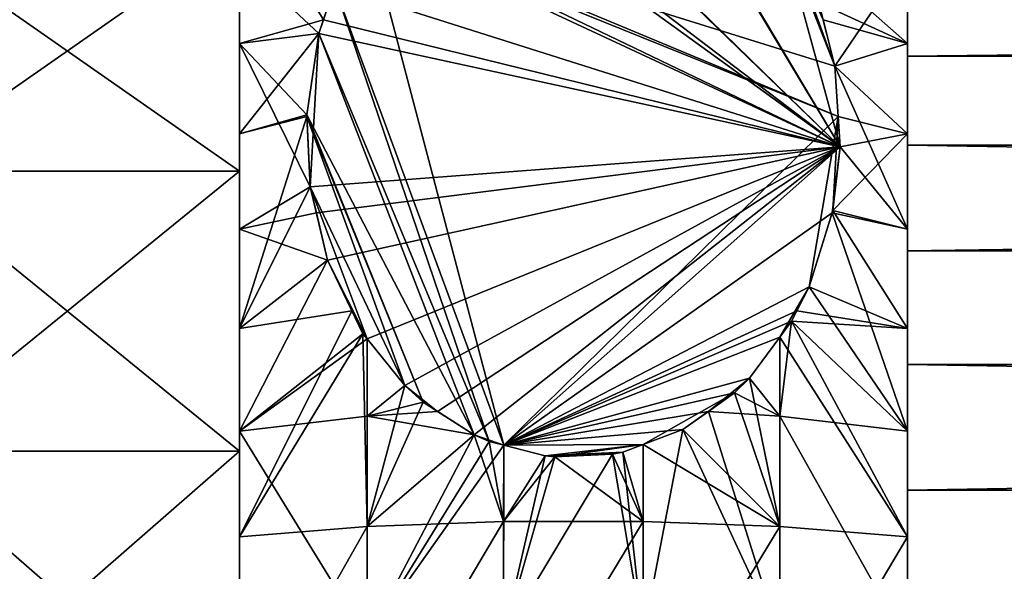
# Model space of a CAD drawing. Extents: x -348 to 0, y -40 to 40.
# Drawn here: x -263 to -246, y 3 to 13 of the extents above; entities that cross this region are included whole.
import ezdxf

# ---------------------------------------------------------------- set-up
doc = ezdxf.new("R2010")
doc.units = 0
doc.layers.add('L1', color=7, linetype='CONTINUOUS')

msp = doc.modelspace()

# ---------------------------------------------------------------- linework, layer by layer
at = {"layer": 'L1', "color": 7}
for points in [[(-247.25, 14.8871, 5.362944), (-247.25, 18.06209, 11.42268), (-247.25, 12.49758, 9.490521)], [(-247.25, 12.49758, 9.490521), (-247.25, 18.06209, 11.42268), (-247.25, 15.64295, 14.45619)], [(-247.25, 10.89653, -12.21604), (-247.25, 16.92064, -13.99376), (-247.25, 13.86579, -8.483722)], [(-247.25, 10.89653, -12.21604), (-247.25, 14.23931, -16.7982), (-247.25, 16.92064, -13.99376)], [(-255.5558, 16.25956, 15.80463), (-248.4587, 10.86895, 18.91689), (-254.5387, 16.75447, 15.51889)], [(-254.5043, 16.76493, 15.51285), (-254.5387, 16.75447, 15.51889), (-248.4587, 10.86895, 18.91689)], [(-251.9957, 16.76577, 15.51237), (-254.5043, 16.76493, 15.51285), (-248.4587, 10.86895, 18.91689)], [(-251.9957, 16.76577, 15.51237), (-248.4587, 10.86895, 18.91689), (-251.9597, 16.75446, 15.51889)], [(-251.9597, 16.75446, 15.51889), (-248.4587, 10.86895, 18.91689), (-249.5422, 14.83447, 16.6274)], [(-255.7375, 16.1336, 15.87735), (-256.9051, 14.93065, 16.57187), (-248.4587, 10.86895, 18.91689)], [(-255.7375, 16.1336, 15.87735), (-248.4587, 10.86895, 18.91689), (-255.5558, 16.25956, 15.80463)], [(-259.25, 12.72103, 17.00899), (-257.7415, 13.15069, 17.59953), (-259.25, 15.64295, 14.45619)], [(-259.25, 15.64295, 14.45619), (-257.7415, 13.15069, 17.59953), (-257.5447, 13.7477, 17.25485)], [(-259.25, 14.75378, 14.25378), (-259.25, 12.72103, 17.00899), (-259.25, 15.64295, 14.45619)], [(-249.3939, 14.62258, 16.74974), (-247.25, 12.72103, 17.00899), (-247.25, 15.64295, 14.45619)], [(-247.25, 12.49758, 9.490521), (-247.25, 15.64295, 14.45619), (-247.25, 8.997589, 12.7304)], [(-247.25, 15.64295, 14.45619), (-247.25, 12.72103, 17.00899), (-247.25, 8.997589, 12.7304)], [(-256.9051, 14.93065, 16.57187), (-256.9579, 14.833, 16.62825), (-248.4587, 10.86895, 18.91689)], [(-248.4941, 11.41348, -19.60251), (-256.9579, 14.833, -17.62825), (-256.9106, 14.92048, -17.57774)], [(-248.4941, 11.41348, -19.60251), (-256.9106, 14.92048, -17.57774), (-248.5527, 12.31535, -19.08181)], [(-248.5527, 12.31535, -19.08181), (-256.9106, 14.92048, -17.57774), (-249.3939, 14.62258, -17.74974)], [(-0.000003, 14.8871, 5.362944), (-247.25, 14.8871, 5.362944), (-247.25, 12.49758, 9.490521)], [(-0.000003, 14.8871, 5.362944), (-247.25, 12.49758, 9.490521), (-0.000003, 12.49758, 9.490521)], [(-259.25, 10.4325, -18.56962), (-265.4396, 10.4325, -18.56962), (-265.4396, 14.75378, -15.25379)], [(-259.25, 10.4325, -18.56962), (-265.4396, 14.75378, -15.25379), (-259.25, 14.75378, -15.25379)], [(-259.25, 14.75378, 14.25378), (-265.4396, 14.75378, 14.25378), (-265.4396, 10.4325, 17.56962)], [(-259.25, 14.75378, 14.25378), (-265.4396, 10.4325, 17.56962), (-259.25, 10.4325, 17.56962)], [(-259.25, 14.75378, -15.25379), (-259.25, 14.23931, -16.7982), (-259.25, 10.4325, -18.56962)], [(-259.25, 10.4325, 17.56962), (-259.25, 12.72103, 17.00899), (-259.25, 14.75378, 14.25378)], [(-254.5037, 5.508877, -23.01153), (-257.5447, 13.7477, -18.25485), (-256.9579, 14.833, -17.62825)], [(-256.9579, 14.833, 16.62825), (-257.5447, 13.7477, 17.25485), (-248.4587, 10.86895, 18.91689)], [(-254.5037, 5.508877, -23.01153), (-256.9579, 14.833, -17.62825), (-248.4941, 11.41348, -19.60251)], [(-248.7666, 13.15099, 17.59936), (-249.5422, 14.83447, 16.6274), (-248.5527, 12.31535, 18.08182)], [(-248.5527, 12.31535, 18.08182), (-249.5422, 14.83447, 16.6274), (-248.4587, 10.86895, 18.91689)], [(-248.8442, 13.45406, 17.42438), (-247.25, 12.72103, 17.00899), (-249.3939, 14.62258, 16.74974)], [(-248.5527, 12.31535, -19.08181), (-249.3939, 14.62258, -17.74974), (-248.8442, 13.45406, -18.42438)], [(-259.25, 14.23931, -16.7982), (-257.5447, 13.7477, -18.25485), (-257.8223, 12.9055, -18.74109)], [(-259.25, 14.23931, -16.7982), (-257.8223, 12.9055, -18.74109), (-259.25, 11.10032, -19.07881)], [(-259.25, 10.4325, -18.56962), (-259.25, 14.23931, -16.7982), (-259.25, 11.10032, -19.07881)], [(-248.8442, 13.45406, -18.42438), (-247.25, 14.23931, -16.7982), (-248.5527, 12.31535, -19.08181)], [(-248.5527, 12.31535, -19.08181), (-247.25, 14.23931, -16.7982), (-247.25, 11.10032, -19.07881)], [(-247.25, 10.89653, -12.21604), (-247.25, 11.10032, -19.07881), (-247.25, 14.23931, -16.7982)], [(-0.000003, 10.89653, -12.21604), (-247.25, 10.89653, -12.21604), (-247.25, 13.86579, -8.483722)], [(-0.000003, 10.89653, -12.21604), (-247.25, 13.86579, -8.483722), (-0.000003, 13.86579, -8.483722)], [(-254.7638, 5.576243, -22.97264), (-257.8223, 12.9055, -18.74109), (-257.5447, 13.7477, -18.25485)], [(-248.4587, 10.86895, 18.91689), (-257.5447, 13.7477, 17.25485), (-257.7415, 13.15069, 17.59953)], [(-254.7638, 5.576243, -22.97264), (-257.5447, 13.7477, -18.25485), (-254.5037, 5.508877, -23.01153)], [(-248.8442, 13.45406, 17.42438), (-248.7666, 13.15099, 17.59936), (-247.25, 12.72103, 17.00899)], [(-259.25, 12.72103, 17.00899), (-257.8223, 12.9055, 17.74109), (-257.7415, 13.15069, 17.59953)], [(-248.4587, 10.86895, 18.91689), (-257.7415, 13.15069, 17.59953), (-257.8223, 12.9055, 17.74109)], [(-247.25, 12.72103, 17.00899), (-248.7666, 13.15099, 17.59936), (-248.5527, 12.31535, 18.08182)], [(-259.25, 11.10032, -19.07881), (-257.8223, 12.9055, -18.74109), (-258.0389, 11.44147, -19.58635)], [(-258.0389, 11.44147, 18.58635), (-257.8223, 12.9055, 17.74109), (-259.25, 12.72103, 17.00899)], [(-255.0313, 5.69345, -22.90497), (-258.0389, 11.44147, -19.58635), (-257.8223, 12.9055, -18.74109)], [(-257.8223, 12.9055, 17.74109), (-258.0389, 11.44147, 18.58635), (-257.9802, 10.1513, 19.33123)], [(-257.8223, 12.9055, 17.74109), (-257.9802, 10.1513, 19.33123), (-248.4587, 10.86895, 18.91689)], [(-255.0313, 5.69345, -22.90497), (-257.8223, 12.9055, -18.74109), (-254.7638, 5.576243, -22.97264)], [(-258.0389, 11.44147, 18.58635), (-259.25, 12.72103, 17.00899), (-257.9802, 10.1513, 19.33123)], [(-257.9802, 10.1513, 19.33123), (-259.25, 12.72103, 17.00899), (-259.25, 9.390244, 18.99904)], [(-259.25, 10.4325, 17.56962), (-259.25, 9.390244, 18.99904), (-259.25, 12.72103, 17.00899)], [(-247.25, 12.72103, 17.00899), (-248.5527, 12.31535, 18.08182), (-247.25, 9.390244, 18.99904)], [(-247.25, 8.997589, 12.7304), (-247.25, 12.72103, 17.00899), (-247.25, 9.390244, 18.99904)], [(-0.000003, 12.49758, 9.490521), (-247.25, 12.49758, 9.490521), (-247.25, 8.997589, 12.7304)], [(-0.000003, 12.49758, 9.490521), (-247.25, 8.997589, 12.7304), (-0.000003, 8.997589, 12.7304)], [(-248.5527, 12.31535, -19.08181), (-247.25, 11.10032, -19.07881), (-248.4941, 11.41348, -19.60251)], [(-247.25, 9.390244, 18.99904), (-248.5527, 12.31535, 18.08182), (-248.4587, 10.86895, 18.91689)], [(-259.25, 11.10032, -19.07881), (-258.0389, 11.44147, -19.58635), (-258.0377, 11.4133, -19.60261)], [(-259.25, 11.10032, -19.07881), (-258.0377, 11.4133, -19.60261), (-259.25, 7.604561, -20.76228)], [(-259.25, 7.604561, -20.76228), (-258.0377, 11.4133, -19.60261), (-257.9802, 10.1513, -20.33123)], [(-255.9495, 6.280533, -22.56602), (-258.0377, 11.4133, -19.60261), (-258.0389, 11.44147, -19.58635)], [(-255.9495, 6.280533, -22.56602), (-258.0389, 11.44147, -19.58635), (-255.0313, 5.69345, -22.90497)], [(-256.2804, 6.578126, -22.3942), (-257.9802, 10.1513, -20.33123), (-258.0377, 11.4133, -19.60261)], [(-256.2804, 6.578126, -22.3942), (-258.0377, 11.4133, -19.60261), (-255.9495, 6.280533, -22.56602)], [(-249.0173, 8.35507, -21.36829), (-254.5037, 5.508877, -23.01153), (-248.4941, 11.41348, -19.60251)], [(-249.0173, 8.35507, -21.36829), (-248.4941, 11.41348, -19.60251), (-248.5911, 9.724675, -20.57754)], [(-248.5911, 9.724675, -20.57754), (-248.4941, 11.41348, -19.60251), (-248.4587, 10.86895, -19.91689)], [(-247.25, 11.10032, -19.07881), (-248.4587, 10.86895, -19.91689), (-248.4941, 11.41348, -19.60251)], [(-259.25, 10.4325, -18.56962), (-259.25, 11.10032, -19.07881), (-259.25, 7.604561, -20.76228)], [(-247.25, 7.604561, -20.76228), (-248.5911, 9.724675, -20.57754), (-247.25, 11.10032, -19.07881)], [(-247.25, 11.10032, -19.07881), (-248.5911, 9.724675, -20.57754), (-248.4587, 10.86895, -19.91689)], [(-247.25, 6.959064, -14.90734), (-247.25, 7.604561, -20.76228), (-247.25, 11.10032, -19.07881)], [(-247.25, 6.959064, -14.90734), (-247.25, 11.10032, -19.07881), (-247.25, 10.89653, -12.21604)], [(-248.4587, 10.86895, 18.91689), (-257.9802, 10.1513, 19.33123), (-257.8688, 9.680177, 19.60323)], [(-248.4587, 10.86895, 18.91689), (-257.8688, 9.680177, 19.60323), (-257.6678, 8.830457, 20.09382)], [(-256.9578, 7.416526, 20.91015), (-248.4587, 10.86895, 18.91689), (-257.6678, 8.830457, 20.09382)], [(-256.2804, 6.578126, 21.3942), (-248.4587, 10.86895, 18.91689), (-256.9578, 7.416526, 20.91015)], [(-256.2804, 6.578126, 21.3942), (-255.6911, 6.115332, 21.6614), (-248.4587, 10.86895, 18.91689)], [(-248.4587, 10.86895, 18.91689), (-255.6911, 6.115332, 21.6614), (-255.0313, 5.69345, 21.90497)], [(-255.0313, 5.69345, 21.90497), (-254.5037, 5.508877, 22.01154), (-248.4587, 10.86895, 18.91689)], [(-248.4587, 10.86895, 18.91689), (-254.5037, 5.508877, 22.01154), (-248.6047, 9.680865, 19.60284)], [(-248.4587, 10.86895, 18.91689), (-248.6047, 9.680865, 19.60284), (-248.5911, 9.724675, 19.57754)], [(-247.25, 9.390244, 18.99904), (-248.4587, 10.86895, 18.91689), (-248.5911, 9.724675, 19.57754)], [(-0.000003, 6.959064, -14.90734), (-247.25, 6.959064, -14.90734), (-247.25, 10.89653, -12.21604)], [(-0.000003, 6.959064, -14.90734), (-247.25, 10.89653, -12.21604), (-0.000003, 10.89653, -12.21604)], [(-259.25, 5.40026, -20.65404), (-265.4396, 5.40026, -20.65404), (-265.4396, 10.4325, -18.56962)], [(-259.25, 5.40026, -20.65404), (-265.4396, 10.4325, -18.56962), (-259.25, 10.4325, -18.56962)], [(-259.25, 10.4325, 17.56962), (-265.4396, 10.4325, 17.56962), (-265.4396, 5.40026, 19.65404)], [(-259.25, 10.4325, 17.56962), (-265.4396, 5.40026, 19.65404), (-259.25, 5.40026, 19.65404)], [(-259.25, 10.4325, -18.56962), (-259.25, 7.604561, -20.76228), (-259.25, 5.40026, -20.65404)], [(-259.25, 5.40026, 19.65404), (-259.25, 5.75765, 20.36238), (-259.25, 10.4325, 17.56962)], [(-259.25, 10.4325, 17.56962), (-259.25, 5.75765, 20.36238), (-259.25, 9.390244, 18.99904)], [(-259.25, 7.604561, -20.76228), (-257.9802, 10.1513, -20.33123), (-257.6678, 8.830457, -21.09382)], [(-257.9802, 10.1513, 19.33123), (-259.25, 9.390244, 18.99904), (-257.8688, 9.680177, 19.60323)], [(-256.9578, 7.416526, -21.91015), (-257.6678, 8.830457, -21.09382), (-257.9802, 10.1513, -20.33123)], [(-256.9578, 7.416526, -21.91015), (-257.9802, 10.1513, -20.33123), (-256.2804, 6.578126, -22.3942)], [(-257.8688, 9.680177, 19.60323), (-259.25, 9.390244, 18.99904), (-257.6678, 8.830457, 20.09382)], [(-249.0173, 8.35507, 20.36829), (-248.6047, 9.680865, 19.60284), (-254.5037, 5.508877, 22.01154)], [(-249.0173, 8.35507, -21.36829), (-248.5911, 9.724675, -20.57754), (-247.25, 7.604561, -20.76228)], [(-249.0173, 8.35507, 20.36829), (-247.25, 5.75765, 20.36238), (-248.6047, 9.680865, 19.60284)], [(-248.6047, 9.680865, 19.60284), (-247.25, 9.390244, 18.99904), (-248.5911, 9.724675, 19.57754)], [(-248.6047, 9.680865, 19.60284), (-247.25, 5.75765, 20.36238), (-247.25, 9.390244, 18.99904)], [(-257.6678, 8.830457, 20.09382), (-259.25, 9.390244, 18.99904), (-259.25, 5.75765, 20.36238)], [(-247.25, 8.997589, 12.7304), (-247.25, 9.390244, 18.99904), (-247.25, 4.698124, 14.79469)], [(-247.25, 4.698124, 14.79469), (-247.25, 9.390244, 18.99904), (-247.25, 5.75765, 20.36238)], [(-0.000003, 8.997589, 12.7304), (-247.25, 8.997589, 12.7304), (-247.25, 4.698124, 14.79469)], [(-0.000003, 8.997589, 12.7304), (-247.25, 4.698124, 14.79469), (-0.000003, 4.698124, 14.79469)], [(-257.2312, 7.923283, -21.61758), (-259.25, 7.604561, -20.76228), (-257.6678, 8.830457, -21.09382)], [(-257.6678, 8.830457, 20.09382), (-259.25, 5.75765, 20.36238), (-257.0308, 7.506935, 20.85796)], [(-257.2312, 7.923283, -21.61758), (-257.6678, 8.830457, -21.09382), (-256.9578, 7.416526, -21.91015)], [(-256.9578, 7.416526, 20.91015), (-257.6678, 8.830457, 20.09382), (-257.0308, 7.506935, 20.85796)], [(-249.2344, 7.924747, -21.61673), (-254.5037, 5.508877, -23.01153), (-249.0173, 8.35507, -21.36829)], [(-249.5428, 7.448023, 20.89197), (-249.0173, 8.35507, 20.36829), (-254.5037, 5.508877, 22.01154)], [(-249.3302, 7.734809, 20.72639), (-249.0173, 8.35507, 20.36829), (-249.5428, 7.448023, 20.89197)], [(-249.3302, 7.734809, 20.72639), (-247.25, 5.75765, 20.36238), (-249.0173, 8.35507, 20.36829)], [(-247.25, 7.604561, -20.76228), (-249.2344, 7.924747, -21.61673), (-249.0173, 8.35507, -21.36829)], [(-257.0308, 7.506935, -21.85796), (-259.25, 3.864383, -21.7945), (-257.2312, 7.923283, -21.61758)], [(-257.2312, 7.923283, -21.61758), (-259.25, 3.864383, -21.7945), (-259.25, 7.604561, -20.76228)], [(-256.9578, 7.416526, -21.91015), (-257.0308, 7.506935, -21.85796), (-257.2312, 7.923283, -21.61758)], [(-249.2344, 7.924747, -21.61673), (-249.3302, 7.734809, -21.72639), (-254.5037, 5.508877, -23.01153)], [(-247.25, 7.604561, -20.76228), (-249.3302, 7.734809, -21.72639), (-249.2344, 7.924747, -21.61673)], [(-254.5037, 5.508877, -23.01153), (-249.3302, 7.734809, -21.72639), (-249.5428, 7.448023, -21.89197)], [(-247.25, 3.864383, -21.7945), (-249.5428, 7.448023, -21.89197), (-249.3302, 7.734809, -21.72639)], [(-249.3302, 7.734809, 20.72639), (-249.5428, 7.448023, 20.89197), (-249.5418, 6.029108, 21.34598)], [(-249.5418, 6.029108, 21.34598), (-247.25, 5.75765, 20.36238), (-249.3302, 7.734809, 20.72639)], [(-247.25, 3.864383, -21.7945), (-249.3302, 7.734809, -21.72639), (-247.25, 7.604561, -20.76228)], [(-259.25, 5.40026, -20.65404), (-259.25, 7.604561, -20.76228), (-259.25, 3.864383, -21.7945)], [(-257.0308, 7.506935, -21.85796), (-256.9582, 4.046577, -22.79848), (-259.25, 3.864383, -21.7945)], [(-259.25, 5.75765, 20.36238), (-256.9578, 7.416526, 20.91015), (-257.0308, 7.506935, 20.85796)], [(-256.9578, 7.416526, -21.91015), (-256.9582, 4.046577, -22.79848), (-257.0308, 7.506935, -21.85796)], [(-254.5037, 5.508877, -23.01153), (-249.5428, 7.448023, -21.89197), (-250.0881, 6.712402, -22.31668)], [(-249.5428, 7.448023, 20.89197), (-254.5037, 5.508877, 22.01154), (-250.0881, 6.712402, 21.31668)], [(-249.5418, 4.046577, -22.79848), (-250.0881, 6.712402, -22.31668), (-249.5428, 7.448023, -21.89197)], [(-249.5418, 6.029108, 21.34598), (-249.5428, 7.448023, 20.89197), (-250.0881, 6.712402, 21.31668)], [(-249.5418, 4.046577, -22.79848), (-249.5428, 7.448023, -21.89197), (-247.25, 3.864383, -21.7945)], [(-247.25, 2.403255, -16.31848), (-247.25, 7.604561, -20.76228), (-247.25, 6.959064, -14.90734)], [(-247.25, 2.403255, -16.31848), (-247.25, 3.864383, -21.7945), (-247.25, 7.604561, -20.76228)], [(-259.25, 5.75765, 20.36238), (-256.9582, 6.029108, 21.34598), (-256.9578, 7.416526, 20.91015)], [(-256.9582, 4.046577, -22.79848), (-256.9578, 7.416526, -21.91015), (-256.2804, 6.578126, -22.3942)], [(-256.9582, 6.029108, 21.34598), (-256.2804, 6.578126, 21.3942), (-256.9578, 7.416526, 20.91015)], [(-0.000003, 2.403255, -16.31848), (-247.25, 6.959064, -14.90734), (-0.000003, 6.959064, -14.90734)], [(-0.000003, 2.403255, -16.31848), (-247.25, 2.403255, -16.31848), (-247.25, 6.959064, -14.90734)], [(-256.2804, 6.578126, -22.3942), (-255.9495, 6.280533, -22.56602), (-256.9582, 4.046577, -22.79848)], [(-256.9582, 6.029108, 21.34598), (-255.9495, 6.280533, 21.56602), (-256.2804, 6.578126, 21.3942)], [(-255.9495, 6.280533, 21.56602), (-255.6911, 6.115332, 21.6614), (-256.2804, 6.578126, 21.3942)], [(-250.0881, 6.712402, -22.31668), (-250.3569, 6.447983, -22.46934), (-254.5037, 5.508877, -23.01153)], [(-250.0881, 6.712402, 21.31668), (-254.5037, 5.508877, 22.01154), (-250.8241, 6.114929, 21.66163)], [(-250.0881, 6.712402, 21.31668), (-250.8241, 6.114929, 21.66163), (-250.3569, 6.447983, 21.46934)], [(-250.3569, 6.447983, -22.46934), (-250.0881, 6.712402, -22.31668), (-249.5418, 4.046577, -22.79848)], [(-250.0881, 6.712402, 21.31668), (-250.3569, 6.447983, 21.46934), (-249.5418, 6.029108, 21.34598)], [(-254.5037, 5.508877, -23.01153), (-250.3569, 6.447983, -22.46934), (-251.9969, 5.519805, -23.00523)], [(-250.3569, 6.447983, -22.46934), (-251.2822, 5.788368, -22.85017), (-251.9969, 5.519805, -23.00523)], [(-249.5418, 4.046577, -22.79848), (-251.2822, 5.788368, -22.85017), (-250.3569, 6.447983, -22.46934)], [(-249.5418, 6.029108, 21.34598), (-250.3569, 6.447983, 21.46934), (-250.8241, 6.114929, 21.66163)], [(-256.9582, 4.046577, -22.79848), (-255.9495, 6.280533, -22.56602), (-255.0313, 5.69345, -22.90497)], [(-255.6911, 6.115332, 21.6614), (-255.9495, 6.280533, 21.56602), (-256.9582, 6.029108, 21.34598)], [(-256.9582, 2.031467, 22.07145), (-256.9582, 6.029108, 21.34598), (-259.25, 5.75765, 20.36238)], [(-255.0313, 5.69345, 21.90497), (-255.6911, 6.115332, 21.6614), (-256.9582, 6.029108, 21.34598)], [(-256.9582, 2.031467, 22.07145), (-255.0313, 5.69345, 21.90497), (-256.9582, 6.029108, 21.34598)], [(-254.5037, 5.508877, 22.01154), (-251.2822, 5.788368, 21.85017), (-250.8241, 6.114929, 21.66163)], [(-249.5418, 2.031467, 22.07145), (-250.8241, 6.114929, 21.66163), (-251.2822, 5.788368, 21.85017)], [(-249.5418, 6.029108, 21.34598), (-250.8241, 6.114929, 21.66163), (-249.5418, 2.031467, 22.07145)], [(-249.5418, 2.031467, 22.07145), (-247.25, 1.940001, 21.05518), (-249.5418, 6.029108, 21.34598)], [(-249.5418, 6.029108, 21.34598), (-247.25, 1.940001, 21.05518), (-247.25, 5.75765, 20.36238)], [(-259.25, 5.75765, 20.36238), (-259.25, 1.940001, 21.05518), (-256.9582, 2.031467, 22.07145)], [(-259.25, 5.40026, 19.65404), (-259.25, 1.940001, 21.05518), (-259.25, 5.75765, 20.36238)], [(-256.9582, 4.046577, -22.79848), (-255.0313, 5.69345, -22.90497), (-254.5044, 4.13971, -23.31168)], [(-254.7638, 5.576243, 21.97264), (-255.0313, 5.69345, 21.90497), (-256.9582, 2.031467, 22.07145)], [(-254.5044, 4.13971, -23.31168), (-255.0313, 5.69345, -22.90497), (-254.7638, 5.576243, -22.97264)], [(-255.0313, 5.69345, 21.90497), (-254.7638, 5.576243, 21.97264), (-254.5037, 5.508877, 22.01154)], [(-251.9969, 5.519805, 22.00523), (-251.2822, 5.788368, 21.85017), (-254.5037, 5.508877, 22.01154)], [(-249.5418, 4.046577, -22.79848), (-251.9969, 5.519805, -23.00523), (-251.2822, 5.788368, -22.85017)], [(-251.9957, 2.078221, 22.59093), (-251.2822, 5.788368, 21.85017), (-251.9969, 5.519805, 22.00523)], [(-249.5418, 2.031467, 22.07145), (-251.2822, 5.788368, 21.85017), (-251.9957, 2.078221, 22.59093)], [(-247.25, 4.698124, 14.79469), (-247.25, 5.75765, 20.36238), (-247.25, 1.940001, 21.05518)], [(-254.7638, 5.576243, 21.97264), (-256.9582, 2.031467, 22.07145), (-254.5037, 5.508877, 22.01154)], [(-254.5037, 5.508877, 22.01154), (-256.9582, 2.031467, 22.07145), (-254.5044, 2.078221, 22.59093)], [(-254.5044, 4.13971, -23.31168), (-254.7638, 5.576243, -22.97264), (-254.5037, 5.508877, -23.01153)], [(-254.5037, 5.508877, -23.01153), (-253.7565, 5.315336, -23.12328), (-254.5044, 4.13971, -23.31168)], [(-254.5037, 5.508877, 22.01154), (-254.5044, 2.078221, 22.59093), (-253.7565, 5.315336, 22.12328)], [(-254.5037, 5.508877, -23.01153), (-251.9969, 5.519805, -23.00523), (-253.7565, 5.315336, -23.12328)], [(-253.7565, 5.315336, 22.12328), (-251.9969, 5.519805, 22.00523), (-254.5037, 5.508877, 22.01154)], [(-253.7565, 5.315336, -23.12328), (-251.9969, 5.519805, -23.00523), (-252.3639, 5.3819, -23.08484)], [(-253.5847, 5.297292, 22.13369), (-251.9969, 5.519805, 22.00523), (-253.7565, 5.315336, 22.12328)], [(-253.5847, 5.297292, 22.13369), (-252.3639, 5.3819, 22.08485), (-251.9969, 5.519805, 22.00523)], [(-252.3639, 5.3819, -23.08484), (-251.9969, 5.519805, -23.00523), (-251.9957, 4.13971, -23.31168)], [(-251.9957, 2.078221, 22.59093), (-251.9969, 5.519805, 22.00523), (-252.3639, 5.3819, 22.08485)], [(-251.9957, 4.13971, -23.31168), (-251.9969, 5.519805, -23.00523), (-249.5418, 4.046577, -22.79848)], [(-259.25, 0, -21.365), (-265.4396, 0, -21.365), (-265.4396, 5.40026, -20.65404)], [(-259.25, 0, -21.365), (-265.4396, 5.40026, -20.65404), (-259.25, 5.40026, -20.65404)], [(-259.25, 5.40026, 19.65404), (-265.4396, 5.40026, 19.65404), (-265.4396, 0, 20.365)], [(-259.25, 5.40026, 19.65404), (-265.4396, 0, 20.365), (-259.25, 0, 20.365)], [(-259.25, 5.40026, -20.65404), (-259.25, 3.864383, -21.7945), (-259.25, 0, -21.365)], [(-259.25, 0, 20.365), (-259.25, 1.940001, 21.05518), (-259.25, 5.40026, 19.65404)], [(-253.5847, 5.297292, 22.13369), (-254.5044, 2.078221, 22.59093), (-252.5496, 5.344701, 22.10632)], [(-252.5496, 5.344701, 22.10632), (-254.5044, 2.078221, 22.59093), (-251.9957, 2.078221, 22.59093)], [(-254.5044, 4.13971, -23.31168), (-253.7565, 5.315336, -23.12328), (-253.5847, 5.297292, -23.13369)], [(-253.7565, 5.315336, 22.12328), (-254.5044, 2.078221, 22.59093), (-253.5847, 5.297292, 22.13369)], [(-253.7565, 5.315336, -23.12328), (-252.3639, 5.3819, -23.08484), (-253.5847, 5.297292, -23.13369)], [(-253.5847, 5.297292, -23.13369), (-252.3639, 5.3819, -23.08484), (-252.5496, 5.344701, -23.10632)], [(-252.5496, 5.344701, 22.10632), (-252.3639, 5.3819, 22.08485), (-253.5847, 5.297292, 22.13369)], [(-251.9957, 4.13971, -23.31168), (-253.5847, 5.297292, -23.13369), (-252.5496, 5.344701, -23.10632)], [(-251.9957, 4.13971, -23.31168), (-252.5496, 5.344701, -23.10632), (-252.3639, 5.3819, -23.08484)], [(-252.5496, 5.344701, 22.10632), (-251.9957, 2.078221, 22.59093), (-252.3639, 5.3819, 22.08485)], [(-254.5044, 4.13971, -23.31168), (-253.5847, 5.297292, -23.13369), (-251.9957, 4.13971, -23.31168)], [(-247.25, 4.698124, 14.79469), (-247.25, 1.940001, 21.05518), (-247.25, -0.01879, 15.49999)], [(-0.000003, 4.698124, 14.79469), (-247.25, 4.698124, 14.79469), (-247.25, -0.01879, 15.49999)], [(-0.000003, 4.698124, 14.79469), (-247.25, -0.01879, 15.49999), (-0.000003, -0.01879, 15.49999)], [(-256.9582, 0, -23.16268), (-256.9582, 4.046577, -22.79848), (-254.5044, 4.13971, -23.31168)], [(-256.9582, 0, -23.16268), (-254.5044, 4.13971, -23.31168), (-254.5044, 0, -23.68426)], [(-254.5044, 0, -23.68426), (-254.5044, 4.13971, -23.31168), (-251.9957, 4.13971, -23.31168)], [(-254.5044, 0, -23.68426), (-251.9957, 4.13971, -23.31168), (-251.9957, 0, -23.68426)], [(-251.9957, 0, -23.68426), (-251.9957, 4.13971, -23.31168), (-249.5418, 4.046577, -22.79848)], [(-259.25, 0, -22.1423), (-259.25, 3.864383, -21.7945), (-256.9582, 4.046577, -22.79848)], [(-259.25, 0, -22.1423), (-256.9582, 4.046577, -22.79848), (-256.9582, 0, -23.16268)], [(-251.9957, 0, -23.68426), (-249.5418, 4.046577, -22.79848), (-249.5418, 0, -23.16268)], [(-249.5418, 0, -23.16268), (-249.5418, 4.046577, -22.79848), (-247.25, 3.864383, -21.7945)], [(-259.25, 0, -21.365), (-259.25, 3.864383, -21.7945), (-259.25, 0, -22.1423)], [(-249.5418, 0, -23.16268), (-247.25, 3.864383, -21.7945), (-247.25, 0, -22.1423)], [(-247.25, 2.403255, -16.31848), (-247.25, 0, -22.1423), (-247.25, 3.864383, -21.7945)]]:
    msp.add_3dface(points, dxfattribs=at)

doc.saveas('drawing.dxf')
